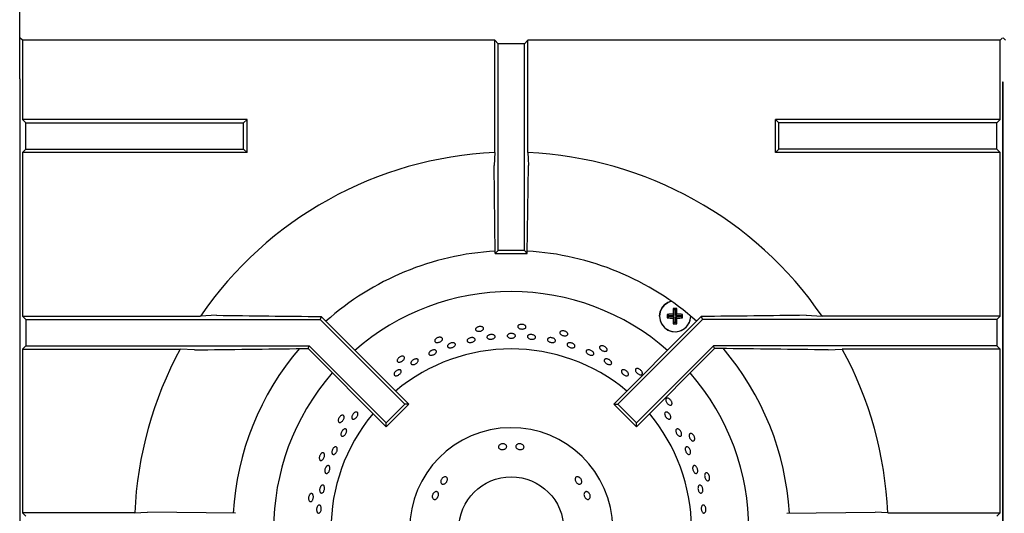
# Model space of a CAD drawing. Units: millimetres. Extents: x 5 to 415, y 5 to 292.
# Drawn here: x 48 to 85, y 243 to 261 of the extents above; entities that cross this region are included whole.
import ezdxf

# ---------------------------------------------------------------- set-up
doc = ezdxf.new("R2010")
doc.units = ezdxf.units.MM

msp = doc.modelspace()

# ---------------------------------------------------------------- linework, layer by layer
at = {"color": 7, "linetype": 'Continuous', "lineweight": 25}
for p, q in [((47.758, 259.22), (47.758, 262.407)), ((47.862, 260.69), (47.767, 260.785)), ((47.862, 260.69), (47.862, 257.674)), ((65.877, 260.69), (47.862, 260.69)), ((65.877, 256.405), (65.877, 260.69)), ((66.008, 260.559), (65.877, 260.69)), ((67.008, 260.559), (67.139, 260.69)), ((67.139, 256.405), (67.139, 260.69)), ((85.155, 260.69), (67.139, 260.69)), ((85.155, 260.69), (85.25, 260.785)), ((85.155, 257.674), (85.155, 260.69)), ((85.362, 260.69), (85.267, 260.785)), ((66.008, 252.668), (66.008, 260.559)), ((67.008, 260.559), (66.008, 260.559)), ((67.008, 252.668), (67.008, 260.559)), ((47.758, 259.22), (47.758, 223.293)), ((47.758, 259.22), (47.767, 259.211)), ((85.267, 259.095), (85.25, 259.095)), ((85.258, 259.095), (85.258, 185.793)), ((85.258, 223.293), (85.258, 259.095)), ((47.862, 257.674), (47.993, 257.543)), ((56.431, 257.674), (47.862, 257.674)), ((56.3, 257.543), (56.431, 257.674)), ((56.431, 256.412), (56.431, 257.674)), ((76.717, 257.543), (76.586, 257.674)), ((85.155, 257.674), (76.586, 257.674)), ((76.586, 256.412), (76.586, 257.674)), ((85.155, 257.674), (85.024, 257.543)), ((47.993, 256.543), (47.993, 257.543)), ((47.993, 257.543), (56.3, 257.543)), ((56.3, 256.543), (56.3, 257.543)), ((85.024, 257.543), (76.717, 257.543)), ((76.717, 256.543), (76.717, 257.543)), ((85.024, 256.543), (85.024, 257.543)), ((47.862, 256.412), (47.993, 256.543)), ((47.993, 256.543), (56.3, 256.543)), ((56.3, 256.543), (56.431, 256.412)), ((76.717, 256.543), (76.586, 256.412)), ((85.024, 256.543), (76.717, 256.543)), ((85.155, 256.412), (85.024, 256.543)), ((47.862, 256.412), (47.862, 250.174)), ((56.431, 256.412), (47.862, 256.412)), ((65.877, 256.405), (65.85, 255.918)), ((85.155, 256.412), (76.586, 256.412)), ((85.155, 250.174), (85.155, 256.412)), ((65.899, 252.559), (65.85, 255.918)), ((67.118, 252.559), (67.167, 255.918)), ((65.899, 252.559), (66.008, 252.668)), ((65.899, 252.559), (67.118, 252.559)), ((67.008, 252.668), (66.008, 252.668)), ((67.118, 252.559), (67.008, 252.668)), ((47.862, 250.174), (47.993, 250.043)), ((47.862, 250.174), (54.654, 250.174)), ((55.266, 250.202), (54.654, 250.174)), ((59.263, 250.158), (59.216, 250.043)), ((59.263, 250.158), (59.516, 249.897)), ((72.503, 250.196), (72.461, 250.238)), ((72.503, 250.147), (72.461, 250.105)), ((72.503, 250.196), (72.728, 250.196)), ((72.503, 250.147), (72.503, 250.196)), ((72.728, 250.147), (72.503, 250.147)), ((72.728, 250.196), (72.678, 250.245)), ((72.728, 250.147), (72.678, 250.097)), ((72.728, 250.421), (72.685, 250.463)), ((72.728, 250.196), (72.728, 250.421)), ((72.728, 250.421), (72.776, 250.421)), ((72.728, 249.922), (72.728, 250.147)), ((72.776, 250.421), (72.819, 250.463)), ((72.776, 250.421), (72.776, 250.196)), ((72.776, 250.196), (72.826, 250.245)), ((72.776, 250.196), (73.001, 250.196)), ((72.776, 250.147), (72.826, 250.097)), ((73.001, 250.147), (72.776, 250.147)), ((72.776, 250.147), (72.776, 249.922)), ((73.001, 250.196), (73.044, 250.238)), ((73.001, 250.196), (73.001, 250.147)), ((73.001, 250.147), (73.044, 250.104)), ((73.754, 250.158), (73.501, 249.897)), ((73.754, 250.158), (73.801, 250.043)), ((77.751, 250.202), (78.363, 250.174)), ((85.155, 250.174), (78.363, 250.174)), ((85.155, 250.174), (85.024, 250.043)), ((47.993, 250.043), (59.216, 250.043)), ((47.993, 250.043), (47.993, 249.043)), ((59.216, 250.043), (62.443, 246.816)), ((59.516, 249.897), (62.597, 246.816)), ((73.501, 249.897), (70.42, 246.816)), ((73.801, 250.043), (70.574, 246.816)), ((72.728, 249.922), (72.685, 249.879)), ((72.776, 249.922), (72.728, 249.922)), ((72.776, 249.922), (72.819, 249.879)), ((85.024, 250.043), (73.801, 250.043)), ((85.024, 250.043), (85.024, 249.043)), ((47.862, 248.912), (47.993, 249.043)), ((47.993, 249.043), (58.801, 249.043)), ((58.756, 248.934), (58.801, 249.043)), ((58.801, 249.043), (61.735, 246.109)), ((74.216, 249.043), (71.281, 246.109)), ((85.024, 249.043), (74.216, 249.043)), ((74.261, 248.934), (74.216, 249.043)), ((85.155, 248.912), (85.024, 249.043)), ((47.862, 248.912), (47.862, 242.674)), ((47.862, 248.912), (53.881, 248.912)), ((54.42, 248.885), (53.881, 248.912)), ((58.565, 248.934), (58.756, 248.934)), ((58.756, 248.934), (61.735, 245.955)), ((74.261, 248.934), (71.281, 245.955)), ((74.452, 248.934), (74.261, 248.934)), ((78.597, 248.885), (79.136, 248.912)), ((85.155, 248.912), (79.136, 248.912)), ((85.155, 242.674), (85.155, 248.912)), ((61.735, 246.109), (62.443, 246.816)), ((61.735, 245.955), (62.597, 246.816)), ((62.597, 246.816), (62.443, 246.816)), ((70.42, 246.816), (70.574, 246.816)), ((71.281, 245.955), (70.42, 246.816)), ((71.281, 246.109), (70.574, 246.816)), ((61.735, 245.955), (61.735, 246.109)), ((71.281, 245.955), (71.281, 246.109)), ((47.993, 242.543), (47.862, 242.674)), ((52.147, 242.674), (47.862, 242.674)), ((55.993, 242.653), (52.634, 242.702)), ((77.024, 242.653), (80.383, 242.702)), ((80.87, 242.674), (80.383, 242.702)), ((80.87, 242.674), (85.155, 242.674)), ((85.024, 242.543), (85.155, 242.674))]:
    msp.add_line(p, q, dxfattribs=at)
at = {"color": 7, "linetype": 'Continuous', "lineweight": 25, "flags": 128}
for points in [[(67.139, 256.405), (67.153, 256.167), (67.167, 255.918)], [(72.165, 250.17), (72.187, 250.33), (72.251, 250.478), (72.353, 250.604), (72.485, 250.697), (72.607, 250.744), (72.485, 250.697), (72.353, 250.604), (72.251, 250.478), (72.187, 250.33), (72.165, 250.17), (72.187, 250.009), (72.251, 249.861), (72.353, 249.736), (72.485, 249.642), (72.638, 249.588), (72.799, 249.577), (72.957, 249.61), (73.101, 249.685), (73.219, 249.795), (73.303, 249.933), (73.347, 250.089), (73.352, 250.171)], [(52.147, 242.674), (52.385, 242.688), (52.634, 242.702)]]:
    msp.add_lwpolyline(points, dxfattribs=at)
at = {"color": 7, "linetype": 'Continuous', "lineweight": 25}
msp.add_circle((66.508, 242.043), 2, dxfattribs=at)
for centre, radius, start, end in [((66.508, 242.043), 14.375, 92.5158, 145.5537), ((66.508, 242.043), 14.375, 34.4463, 87.4842), ((66.508, 242.043), 10.625, 93.3001, 131.6988), ((66.508, 242.043), 10.625, 48.3013, 86.6992), ((66.508, 242.043), 9.062, 90, 131.1459), ((66.508, 242.043), 9.062, 48.8541, 90), ((72.758, 250.17), 0.594, 180, 0.1056), ((78.164, 250.17), 5.704, 179.3156, 180.6533), ((72.752, 244.836), 5.41, 90.783, 93.0897), ((78.104, 250.175), 5.427, 176.9627, 179.2639), ((72.758, 244.756), 5.707, 89.3912, 90.733), ((67.408, 250.175), 5.419, 0.7385, 3.043), ((72.763, 244.799), 5.447, 87.0439, 89.3397), ((67.332, 250.17), 5.713, 359.3413, 0.6897), ((72.752, 255.504), 5.408, 266.9089, 269.2163), ((78.114, 250.164), 5.436, 180.7054, 183.0039), ((72.758, 255.588), 5.709, 269.2657, 270.6102), ((67.399, 250.164), 5.428, 356.9904, 359.2922), ((72.763, 255.541), 5.445, 270.6609, 272.9574), ((66.508, 242.043), 14.375, 151.4553, 177.4842), ((66.508, 242.043), 10.625, 139.5072, 176.7001), ((66.508, 242.043), 6.875, 50.0833, 129.9167), ((66.508, 242.043), 10.625, 3.3006, 40.5037), ((66.508, 242.043), 14.375, 2.5158, 28.5447), ((66.508, 242.043), 9.063, 138.8541, 221.1459), ((66.508, 242.043), 9.063, 318.8541, 41.1459), ((66.508, 242.043), 6.875, 140.0833, 219.9167), ((66.508, 242.043), 6.875, 0.5209, 39.9167), ((66.508, 242.043), 3.875, 0.9242, 359.0758)]:
    msp.add_arc(centre, radius, start, end, dxfattribs=at)
for points, knots in [([(55.266, 250.202), (55.929, 250.194), (57.256, 250.178), (58.594, 250.165), (59.263, 250.158)], [0, 0, 0, 0, 0.499892, 1, 1, 1, 1]), ([(77.751, 250.202), (77.087, 250.194), (75.761, 250.178), (74.423, 250.165), (73.754, 250.158)], [0, 0, 0, 0, 0.499892, 1, 1, 1, 1]), ([(65.428, 249.746), (65.436, 249.738), (65.453, 249.721), (65.456, 249.69), (65.442, 249.659), (65.412, 249.631), (65.369, 249.608), (65.318, 249.594), (65.265, 249.59), (65.216, 249.596), (65.176, 249.612), (65.15, 249.636), (65.141, 249.665), (65.149, 249.697), (65.174, 249.727), (65.213, 249.752), (65.262, 249.769), (65.315, 249.777), (65.366, 249.774), (65.405, 249.762), (65.422, 249.75), (65.428, 249.746)], [0, 0, 0, 0, 0.053683, 0.107367, 0.161048, 0.214733, 0.268423, 0.322112, 0.375795, 0.429476, 0.483164, 0.536855, 0.590542, 0.644223, 0.697906, 0.751596, 0.805286, 0.858971, 0.912652, 0.966337, 1, 1, 1, 1]), ([(67.053, 249.802), (67.059, 249.792), (67.072, 249.773), (67.068, 249.742), (67.049, 249.715), (67.013, 249.693), (66.967, 249.68), (66.914, 249.677), (66.861, 249.684), (66.814, 249.7), (66.779, 249.723), (66.758, 249.752), (66.755, 249.783), (66.77, 249.812), (66.801, 249.836), (66.844, 249.853), (66.896, 249.86), (66.949, 249.856), (66.998, 249.842), (67.034, 249.823), (67.048, 249.808), (67.053, 249.802)], [0, 0, 0, 0, 0.053683, 0.107367, 0.161048, 0.214733, 0.268423, 0.322112, 0.375795, 0.429476, 0.483164, 0.536855, 0.590542, 0.644223, 0.697906, 0.751596, 0.805286, 0.858971, 0.912652, 0.966337, 1, 1, 1, 1]), ([(65.646, 249.446), (65.662, 249.452), (65.692, 249.465), (65.745, 249.472), (65.797, 249.469), (65.843, 249.455), (65.876, 249.433), (65.894, 249.405), (65.894, 249.375), (65.876, 249.345), (65.843, 249.319), (65.798, 249.299), (65.746, 249.289), (65.693, 249.289), (65.645, 249.298), (65.608, 249.317), (65.585, 249.343), (65.579, 249.373), (65.591, 249.404), (65.616, 249.429), (65.638, 249.441), (65.646, 249.446)], [0, 0, 0, 0, 0.053684, 0.107368, 0.161049, 0.214732, 0.268422, 0.322112, 0.375796, 0.429476, 0.483161, 0.536853, 0.590541, 0.644222, 0.697903, 0.751592, 0.805283, 0.858969, 0.912649, 0.966332, 1, 1, 1, 1]), ([(66.43, 249.498), (66.446, 249.502), (66.478, 249.51), (66.532, 249.51), (66.583, 249.501), (66.625, 249.482), (66.655, 249.456), (66.667, 249.426), (66.662, 249.395), (66.639, 249.368), (66.602, 249.346), (66.554, 249.333), (66.501, 249.329), (66.449, 249.335), (66.403, 249.351), (66.37, 249.375), (66.352, 249.403), (66.351, 249.434), (66.369, 249.463), (66.397, 249.485), (66.421, 249.494), (66.43, 249.498)], [0, 0, 0, 0, 0.053683, 0.107367, 0.161047, 0.214731, 0.268422, 0.322112, 0.375794, 0.429475, 0.483161, 0.536852, 0.59054, 0.644221, 0.697902, 0.751591, 0.805282, 0.858967, 0.912647, 0.966331, 1, 1, 1, 1]), ([(67.157, 249.443), (67.17, 249.45), (67.194, 249.463), (67.244, 249.472), (67.297, 249.47), (67.348, 249.458), (67.392, 249.436), (67.422, 249.409), (67.437, 249.378), (67.434, 249.347), (67.414, 249.321), (67.378, 249.301), (67.331, 249.289), (67.279, 249.288), (67.226, 249.297), (67.18, 249.315), (67.145, 249.34), (67.124, 249.37), (67.122, 249.401), (67.135, 249.426), (67.151, 249.439), (67.157, 249.443)], [0, 0, 0, 0, 0.053691, 0.107381, 0.161069, 0.21475, 0.268432, 0.322121, 0.375812, 0.429497, 0.483177, 0.536861, 0.590552, 0.644241, 0.697923, 0.751604, 0.805291, 0.858982, 0.912669, 0.96635, 1, 1, 1, 1]), ([(68.654, 249.519), (68.658, 249.508), (68.667, 249.487), (68.657, 249.457), (68.632, 249.435), (68.593, 249.421), (68.544, 249.418), (68.492, 249.426), (68.442, 249.443), (68.4, 249.469), (68.37, 249.499), (68.355, 249.532), (68.359, 249.562), (68.379, 249.588), (68.415, 249.605), (68.461, 249.612), (68.512, 249.608), (68.564, 249.594), (68.609, 249.57), (68.639, 249.544), (68.65, 249.526), (68.654, 249.519)], [0, 0, 0, 0, 0.053683, 0.107367, 0.161048, 0.214733, 0.268423, 0.322112, 0.375795, 0.429476, 0.483164, 0.536855, 0.590542, 0.644223, 0.697906, 0.751596, 0.805286, 0.858971, 0.912652, 0.966337, 1, 1, 1, 1]), ([(63.85, 249.353), (63.86, 249.346), (63.879, 249.334), (63.889, 249.304), (63.882, 249.271), (63.858, 249.237), (63.821, 249.206), (63.774, 249.182), (63.723, 249.167), (63.674, 249.162), (63.632, 249.169), (63.601, 249.187), (63.586, 249.214), (63.587, 249.247), (63.606, 249.281), (63.639, 249.314), (63.683, 249.341), (63.733, 249.36), (63.784, 249.367), (63.824, 249.364), (63.843, 249.356), (63.85, 249.353)], [0, 0, 0, 0, 0.053683, 0.107367, 0.161048, 0.214733, 0.268423, 0.322112, 0.375795, 0.429476, 0.483164, 0.536855, 0.590542, 0.644223, 0.697906, 0.751596, 0.805286, 0.858971, 0.912652, 0.966337, 1, 1, 1, 1]), ([(64.12, 249.101), (64.133, 249.11), (64.159, 249.129), (64.21, 249.149), (64.261, 249.158), (64.309, 249.156), (64.348, 249.143), (64.374, 249.121), (64.383, 249.092), (64.375, 249.059), (64.35, 249.026), (64.312, 248.997), (64.264, 248.975), (64.213, 248.962), (64.163, 248.96), (64.121, 248.969), (64.091, 248.988), (64.076, 249.015), (64.079, 249.047), (64.096, 249.077), (64.114, 249.094), (64.12, 249.101)], [0, 0, 0, 0, 0.053685, 0.10737, 0.161051, 0.214733, 0.268423, 0.322114, 0.375798, 0.429478, 0.483163, 0.536853, 0.590543, 0.644225, 0.697905, 0.751592, 0.805284, 0.858971, 0.912651, 0.966334, 1, 1, 1, 1]), ([(64.87, 249.311), (64.884, 249.319), (64.911, 249.335), (64.963, 249.35), (65.015, 249.354), (65.063, 249.348), (65.101, 249.331), (65.125, 249.306), (65.132, 249.276), (65.121, 249.244), (65.093, 249.214), (65.052, 249.189), (65.003, 249.172), (64.95, 249.164), (64.9, 249.167), (64.859, 249.18), (64.83, 249.201), (64.818, 249.23), (64.824, 249.262), (64.843, 249.29), (64.862, 249.305), (64.87, 249.311)], [0, 0, 0, 0, 0.053685, 0.107371, 0.161052, 0.214734, 0.268423, 0.322114, 0.375799, 0.429479, 0.483163, 0.536854, 0.590543, 0.644226, 0.697906, 0.751593, 0.805284, 0.858971, 0.912652, 0.966334, 1, 1, 1, 1]), ([(67.929, 249.336), (67.942, 249.341), (67.968, 249.351), (68.019, 249.354), (68.071, 249.346), (68.121, 249.328), (68.161, 249.302), (68.188, 249.271), (68.199, 249.239), (68.192, 249.209), (68.168, 249.185), (68.13, 249.169), (68.082, 249.164), (68.029, 249.169), (67.978, 249.183), (67.934, 249.207), (67.903, 249.235), (67.886, 249.267), (67.888, 249.298), (67.904, 249.321), (67.922, 249.332), (67.929, 249.336)], [0, 0, 0, 0, 0.053691, 0.107381, 0.161068, 0.214749, 0.268431, 0.322121, 0.375812, 0.429496, 0.483176, 0.53686, 0.590551, 0.644241, 0.697923, 0.751603, 0.80529, 0.858982, 0.912669, 0.966349, 1, 1, 1, 1]), ([(68.648, 249.123), (68.656, 249.131), (68.672, 249.146), (68.713, 249.157), (68.762, 249.158), (68.814, 249.147), (68.863, 249.126), (68.903, 249.097), (68.93, 249.064), (68.941, 249.031), (68.935, 249), (68.913, 248.977), (68.876, 248.963), (68.83, 248.959), (68.778, 248.967), (68.728, 248.985), (68.684, 249.011), (68.652, 249.042), (68.636, 249.075), (68.636, 249.103), (68.644, 249.117), (68.648, 249.123)], [0, 0, 0, 0, 0.053687, 0.107375, 0.161066, 0.214755, 0.268436, 0.322118, 0.375805, 0.429497, 0.483183, 0.536863, 0.590546, 0.644236, 0.697927, 0.75161, 0.80529, 0.858975, 0.912667, 0.966355, 1, 1, 1, 1]), ([(70.162, 248.91), (70.164, 248.898), (70.167, 248.875), (70.151, 248.849), (70.122, 248.832), (70.081, 248.826), (70.033, 248.833), (69.984, 248.852), (69.938, 248.879), (69.902, 248.913), (69.879, 248.949), (69.872, 248.984), (69.882, 249.013), (69.907, 249.034), (69.945, 249.044), (69.992, 249.041), (70.041, 249.026), (70.089, 249.001), (70.128, 248.969), (70.152, 248.937), (70.159, 248.917), (70.162, 248.91)], [0, 0, 0, 0, 0.053683, 0.107367, 0.161048, 0.214733, 0.268423, 0.322112, 0.375795, 0.429476, 0.483164, 0.536855, 0.590542, 0.644223, 0.697906, 0.751596, 0.805286, 0.858971, 0.912652, 0.966337, 1, 1, 1, 1]), ([(54.42, 248.885), (55.108, 248.894), (56.485, 248.911), (57.871, 248.926), (58.565, 248.934)], [0, 0, 0, 0, 0.499932, 1, 1, 1, 1]), ([(62.389, 248.641), (62.399, 248.636), (62.421, 248.628), (62.436, 248.601), (62.436, 248.567), (62.42, 248.529), (62.39, 248.491), (62.35, 248.457), (62.303, 248.432), (62.256, 248.417), (62.213, 248.415), (62.179, 248.427), (62.159, 248.45), (62.154, 248.482), (62.164, 248.52), (62.19, 248.559), (62.227, 248.595), (62.273, 248.623), (62.321, 248.641), (62.361, 248.646), (62.381, 248.642), (62.389, 248.641)], [0, 0, 0, 0, 0.053683, 0.107367, 0.161048, 0.214733, 0.268423, 0.322112, 0.375795, 0.429476, 0.483164, 0.536855, 0.590542, 0.644223, 0.697906, 0.751596, 0.805286, 0.858971, 0.912652, 0.966337, 1, 1, 1, 1]), ([(63.465, 248.861), (63.481, 248.868), (63.514, 248.881), (63.564, 248.888), (63.607, 248.883), (63.639, 248.866), (63.656, 248.84), (63.657, 248.808), (63.64, 248.773), (63.609, 248.739), (63.566, 248.71), (63.517, 248.688), (63.467, 248.678), (63.422, 248.678), (63.386, 248.691), (63.364, 248.714), (63.358, 248.745), (63.369, 248.78), (63.396, 248.815), (63.43, 248.843), (63.455, 248.856), (63.465, 248.861)], [0, 0, 0, 0, 0.053683, 0.107365, 0.161052, 0.214744, 0.268431, 0.322111, 0.375793, 0.429483, 0.483174, 0.536858, 0.590538, 0.644222, 0.697914, 0.751603, 0.805284, 0.858965, 0.912653, 0.966344, 1, 1, 1, 1]), ([(69.377, 248.862), (69.387, 248.868), (69.405, 248.881), (69.448, 248.888), (69.496, 248.883), (69.547, 248.866), (69.593, 248.839), (69.629, 248.806), (69.652, 248.771), (69.658, 248.736), (69.648, 248.707), (69.623, 248.687), (69.584, 248.677), (69.537, 248.679), (69.487, 248.693), (69.439, 248.717), (69.399, 248.747), (69.371, 248.782), (69.359, 248.816), (69.362, 248.844), (69.373, 248.857), (69.377, 248.862)], [0, 0, 0, 0, 0.053688, 0.107375, 0.161067, 0.214755, 0.268437, 0.322118, 0.375806, 0.429497, 0.483183, 0.536864, 0.590547, 0.644237, 0.697927, 0.75161, 0.80529, 0.858976, 0.912668, 0.966356, 1, 1, 1, 1]), ([(78.597, 248.885), (77.909, 248.894), (76.532, 248.911), (75.145, 248.926), (74.452, 248.934)], [0, 0, 0, 0, 0.499932, 1, 1, 1, 1]), ([(62.712, 248.458), (62.724, 248.47), (62.747, 248.493), (62.793, 248.521), (62.842, 248.538), (62.888, 248.544), (62.927, 248.536), (62.954, 248.517), (62.965, 248.489), (62.96, 248.454), (62.94, 248.417), (62.906, 248.381), (62.862, 248.351), (62.813, 248.33), (62.766, 248.32), (62.725, 248.323), (62.694, 248.338), (62.677, 248.364), (62.677, 248.397), (62.69, 248.43), (62.706, 248.45), (62.712, 248.458)], [0, 0, 0, 0, 0.053684, 0.107368, 0.161048, 0.214731, 0.268422, 0.322112, 0.375795, 0.429475, 0.483161, 0.536853, 0.590541, 0.644221, 0.697903, 0.751591, 0.805283, 0.858968, 0.912648, 0.966332, 1, 1, 1, 1]), ([(70.102, 248.538), (70.115, 248.54), (70.141, 248.544), (70.189, 248.534), (70.238, 248.514), (70.281, 248.484), (70.316, 248.448), (70.336, 248.41), (70.341, 248.374), (70.33, 248.345), (70.304, 248.326), (70.266, 248.319), (70.22, 248.325), (70.171, 248.343), (70.125, 248.37), (70.087, 248.404), (70.062, 248.441), (70.051, 248.478), (70.057, 248.509), (70.076, 248.529), (70.095, 248.535), (70.102, 248.538)], [0, 0, 0, 0, 0.053691, 0.107382, 0.161071, 0.214753, 0.268434, 0.322121, 0.375813, 0.4295, 0.48318, 0.536862, 0.590552, 0.644243, 0.697927, 0.751607, 0.805292, 0.858983, 0.912672, 0.966353, 1, 1, 1, 1]), ([(62.178, 248.116), (62.193, 248.12), (62.224, 248.13), (62.264, 248.127), (62.294, 248.113), (62.31, 248.087), (62.311, 248.052), (62.296, 248.013), (62.267, 247.974), (62.227, 247.938), (62.182, 247.911), (62.135, 247.895), (62.093, 247.892), (62.06, 247.902), (62.039, 247.925), (62.034, 247.958), (62.043, 247.996), (62.068, 248.037), (62.104, 248.074), (62.143, 248.101), (62.168, 248.111), (62.178, 248.116)], [0, 0, 0, 0, 0.053691, 0.107381, 0.161072, 0.214756, 0.268436, 0.322121, 0.375812, 0.429501, 0.483182, 0.536863, 0.590551, 0.644242, 0.697928, 0.751609, 0.805292, 0.858982, 0.912672, 0.966356, 1, 1, 1, 1]), ([(70.784, 248.128), (70.798, 248.126), (70.827, 248.122), (70.875, 248.1), (70.918, 248.069), (70.953, 248.031), (70.976, 247.991), (70.983, 247.953), (70.976, 247.922), (70.953, 247.9), (70.918, 247.892), (70.875, 247.897), (70.829, 247.914), (70.784, 247.943), (70.745, 247.979), (70.718, 248.018), (70.705, 248.057), (70.708, 248.091), (70.726, 248.115), (70.753, 248.127), (70.775, 248.128), (70.784, 248.128)], [0, 0, 0, 0, 0.053689, 0.107379, 0.161064, 0.214744, 0.268428, 0.322119, 0.375809, 0.429491, 0.483172, 0.536858, 0.59055, 0.644237, 0.697918, 0.7516, 0.805289, 0.85898, 0.912664, 0.966344, 1, 1, 1, 1]), ([(71.51, 248), (71.509, 247.989), (71.507, 247.965), (71.487, 247.943), (71.454, 247.932), (71.413, 247.935), (71.368, 247.952), (71.323, 247.98), (71.285, 248.017), (71.256, 248.058), (71.241, 248.098), (71.241, 248.133), (71.257, 248.16), (71.286, 248.175), (71.325, 248.176), (71.37, 248.164), (71.416, 248.139), (71.457, 248.105), (71.489, 248.065), (71.506, 248.028), (71.509, 248.008), (71.51, 248)], [0, 0, 0, 0, 0.053683, 0.107367, 0.161048, 0.214733, 0.268423, 0.322112, 0.375795, 0.429476, 0.483164, 0.536855, 0.590542, 0.644223, 0.697906, 0.751596, 0.805286, 0.858971, 0.912652, 0.966337, 1, 1, 1, 1]), ([(72.639, 246.83), (72.636, 246.819), (72.629, 246.797), (72.604, 246.779), (72.571, 246.775), (72.531, 246.787), (72.49, 246.813), (72.453, 246.85), (72.422, 246.893), (72.403, 246.939), (72.397, 246.981), (72.404, 247.016), (72.425, 247.039), (72.456, 247.047), (72.495, 247.041), (72.537, 247.019), (72.576, 246.986), (72.609, 246.944), (72.632, 246.898), (72.641, 246.859), (72.639, 246.838), (72.639, 246.83)], [0, 0, 0, 0, 0.053683, 0.107367, 0.161048, 0.214733, 0.268423, 0.322112, 0.375795, 0.429476, 0.483164, 0.536855, 0.590542, 0.644223, 0.697906, 0.751596, 0.805286, 0.858971, 0.912652, 0.966337, 1, 1, 1, 1]), ([(60.062, 246.395), (60.073, 246.395), (60.096, 246.396), (60.121, 246.378), (60.135, 246.347), (60.136, 246.305), (60.124, 246.259), (60.101, 246.211), (60.068, 246.169), (60.031, 246.137), (59.993, 246.117), (59.957, 246.114), (59.929, 246.127), (59.911, 246.154), (59.906, 246.193), (59.913, 246.239), (59.933, 246.287), (59.963, 246.331), (59.999, 246.367), (60.034, 246.388), (60.054, 246.393), (60.062, 246.395)], [0, 0, 0, 0, 0.053683, 0.107367, 0.161048, 0.214733, 0.268423, 0.322112, 0.375795, 0.429476, 0.483164, 0.536855, 0.590542, 0.644223, 0.697906, 0.751596, 0.805286, 0.858971, 0.912652, 0.966337, 1, 1, 1, 1]), ([(60.436, 246.374), (60.443, 246.39), (60.457, 246.421), (60.491, 246.462), (60.53, 246.495), (60.57, 246.514), (60.607, 246.518), (60.636, 246.506), (60.655, 246.481), (60.66, 246.444), (60.652, 246.399), (60.631, 246.353), (60.601, 246.309), (60.564, 246.273), (60.524, 246.249), (60.486, 246.239), (60.454, 246.246), (60.432, 246.267), (60.422, 246.302), (60.425, 246.339), (60.433, 246.364), (60.436, 246.374)], [0, 0, 0, 0, 0.053682, 0.107364, 0.161044, 0.21473, 0.268422, 0.32211, 0.375791, 0.429472, 0.483161, 0.536852, 0.590538, 0.644217, 0.697901, 0.751592, 0.805281, 0.858964, 0.912644, 0.966331, 1, 1, 1, 1]), ([(72.478, 246.498), (72.491, 246.489), (72.517, 246.471), (72.552, 246.43), (72.578, 246.385), (72.593, 246.338), (72.594, 246.296), (72.582, 246.263), (72.558, 246.244), (72.525, 246.24), (72.487, 246.251), (72.447, 246.278), (72.411, 246.315), (72.381, 246.36), (72.363, 246.406), (72.357, 246.45), (72.364, 246.485), (72.384, 246.509), (72.415, 246.518), (72.448, 246.513), (72.47, 246.502), (72.478, 246.498)], [0, 0, 0, 0, 0.053686, 0.107372, 0.161053, 0.214735, 0.268423, 0.322115, 0.3758, 0.42948, 0.483164, 0.536854, 0.590544, 0.644227, 0.697907, 0.751593, 0.805285, 0.858972, 0.912653, 0.966335, 1, 1, 1, 1]), ([(60.094, 245.84), (60.106, 245.849), (60.131, 245.867), (60.168, 245.876), (60.199, 245.87), (60.221, 245.848), (60.232, 245.813), (60.23, 245.768), (60.216, 245.72), (60.191, 245.673), (60.158, 245.632), (60.121, 245.603), (60.084, 245.588), (60.051, 245.589), (60.026, 245.606), (60.011, 245.638), (60.009, 245.68), (60.019, 245.728), (60.04, 245.776), (60.067, 245.815), (60.086, 245.833), (60.094, 245.84)], [0, 0, 0, 0, 0.053691, 0.107382, 0.161071, 0.214753, 0.268434, 0.322121, 0.375813, 0.429499, 0.483179, 0.536862, 0.590552, 0.644242, 0.697926, 0.751606, 0.805291, 0.858983, 0.912671, 0.966353, 1, 1, 1, 1]), ([(72.873, 245.869), (72.886, 245.864), (72.911, 245.853), (72.947, 245.818), (72.978, 245.775), (72.999, 245.727), (73.008, 245.679), (73.005, 245.637), (72.99, 245.605), (72.964, 245.589), (72.931, 245.588), (72.894, 245.603), (72.858, 245.633), (72.825, 245.674), (72.801, 245.722), (72.787, 245.77), (72.785, 245.814), (72.796, 245.849), (72.819, 245.87), (72.846, 245.876), (72.866, 245.871), (72.873, 245.869)], [0, 0, 0, 0, 0.053691, 0.107382, 0.16107, 0.214751, 0.268433, 0.322121, 0.375812, 0.429498, 0.483178, 0.536862, 0.590552, 0.644242, 0.697925, 0.751605, 0.805291, 0.858983, 0.91267, 0.966351, 1, 1, 1, 1]), ([(73.5, 245.451), (73.495, 245.441), (73.484, 245.42), (73.456, 245.408), (73.422, 245.411), (73.386, 245.431), (73.351, 245.465), (73.322, 245.509), (73.301, 245.558), (73.292, 245.606), (73.295, 245.649), (73.309, 245.681), (73.334, 245.699), (73.367, 245.701), (73.403, 245.687), (73.44, 245.657), (73.471, 245.616), (73.495, 245.568), (73.507, 245.519), (73.508, 245.478), (73.502, 245.459), (73.5, 245.451)], [0, 0, 0, 0, 0.053683, 0.107367, 0.161048, 0.214733, 0.268423, 0.322112, 0.375795, 0.429476, 0.483164, 0.536855, 0.590542, 0.644223, 0.697906, 0.751596, 0.805286, 0.858971, 0.912652, 0.966337, 1, 1, 1, 1]), ([(66.067, 245.266), (66.081, 245.274), (66.108, 245.292), (66.16, 245.305), (66.213, 245.306), (66.262, 245.293), (66.302, 245.269), (66.327, 245.237), (66.336, 245.2), (66.327, 245.162), (66.301, 245.129), (66.261, 245.102), (66.212, 245.086), (66.158, 245.081), (66.107, 245.088), (66.064, 245.108), (66.034, 245.137), (66.019, 245.172), (66.023, 245.21), (66.041, 245.243), (66.06, 245.259), (66.067, 245.266)], [0, 0, 0, 0, 0.053682, 0.107364, 0.161027, 0.214685, 0.268368, 0.322067, 0.37575, 0.429406, 0.483068, 0.536759, 0.590457, 0.644126, 0.697778, 0.75145, 0.805149, 0.858838, 0.912497, 0.966155, 1, 1, 1, 1]), ([(66.731, 245.278), (66.745, 245.285), (66.772, 245.3), (66.825, 245.307), (66.878, 245.302), (66.927, 245.283), (66.966, 245.255), (66.99, 245.219), (66.998, 245.181), (66.988, 245.145), (66.961, 245.114), (66.921, 245.092), (66.871, 245.082), (66.818, 245.083), (66.767, 245.097), (66.724, 245.121), (66.695, 245.154), (66.681, 245.191), (66.686, 245.228), (66.704, 245.258), (66.724, 245.273), (66.731, 245.278)], [0, 0, 0, 0, 0.053691, 0.107382, 0.161055, 0.214711, 0.268382, 0.322079, 0.375771, 0.429436, 0.483091, 0.53677, 0.590471, 0.644153, 0.697807, 0.751468, 0.80516, 0.858857, 0.912526, 0.96618, 1, 1, 1, 1]), ([(59.298, 244.959), (59.309, 244.962), (59.331, 244.968), (59.36, 244.955), (59.38, 244.928), (59.389, 244.887), (59.387, 244.839), (59.374, 244.788), (59.351, 244.74), (59.322, 244.7), (59.288, 244.674), (59.254, 244.663), (59.224, 244.67), (59.201, 244.693), (59.187, 244.73), (59.185, 244.776), (59.194, 244.827), (59.214, 244.877), (59.243, 244.919), (59.272, 244.947), (59.291, 244.956), (59.298, 244.959)], [0, 0, 0, 0, 0.053683, 0.107367, 0.161048, 0.214733, 0.268423, 0.322112, 0.375795, 0.429476, 0.483164, 0.536855, 0.590542, 0.644223, 0.697906, 0.751596, 0.805286, 0.858971, 0.912652, 0.966337, 1, 1, 1, 1]), ([(59.69, 245.087), (59.699, 245.102), (59.716, 245.133), (59.75, 245.167), (59.785, 245.188), (59.819, 245.193), (59.848, 245.181), (59.867, 245.154), (59.875, 245.114), (59.871, 245.066), (59.856, 245.016), (59.832, 244.968), (59.8, 244.929), (59.766, 244.904), (59.731, 244.893), (59.701, 244.9), (59.678, 244.923), (59.666, 244.96), (59.665, 245.006), (59.675, 245.05), (59.686, 245.077), (59.69, 245.087)], [0, 0, 0, 0, 0.053684, 0.107368, 0.161057, 0.214748, 0.268433, 0.322113, 0.375797, 0.429488, 0.483178, 0.53686, 0.59054, 0.644227, 0.697918, 0.751606, 0.805286, 0.858968, 0.912658, 0.966349, 1, 1, 1, 1]), ([(73.305, 245.124), (73.314, 245.109), (73.332, 245.079), (73.348, 245.028), (73.353, 244.98), (73.345, 244.938), (73.327, 244.909), (73.3, 244.894), (73.267, 244.897), (73.232, 244.916), (73.198, 244.95), (73.17, 244.994), (73.151, 245.043), (73.142, 245.093), (73.145, 245.137), (73.159, 245.17), (73.184, 245.19), (73.216, 245.193), (73.251, 245.179), (73.282, 245.154), (73.299, 245.132), (73.305, 245.124)], [0, 0, 0, 0, 0.053681, 0.107362, 0.161043, 0.214732, 0.268423, 0.322109, 0.375789, 0.429472, 0.483163, 0.536853, 0.590536, 0.644216, 0.697902, 0.751593, 0.805281, 0.858962, 0.912644, 0.966332, 1, 1, 1, 1]), ([(59.451, 244.431), (59.462, 244.442), (59.483, 244.463), (59.517, 244.476), (59.548, 244.472), (59.572, 244.452), (59.588, 244.417), (59.593, 244.371), (59.586, 244.32), (59.57, 244.269), (59.545, 244.224), (59.514, 244.191), (59.481, 244.172), (59.449, 244.17), (59.422, 244.186), (59.402, 244.217), (59.393, 244.26), (59.396, 244.31), (59.409, 244.361), (59.429, 244.403), (59.445, 244.423), (59.451, 244.431)], [0, 0, 0, 0, 0.053691, 0.107381, 0.161069, 0.21475, 0.268431, 0.322121, 0.375812, 0.429496, 0.483176, 0.53686, 0.590551, 0.644241, 0.697923, 0.751603, 0.805291, 0.858982, 0.912669, 0.96635, 1, 1, 1, 1]), ([(73.53, 244.462), (73.541, 244.454), (73.563, 244.438), (73.591, 244.397), (73.612, 244.348), (73.623, 244.296), (73.622, 244.247), (73.61, 244.207), (73.589, 244.18), (73.56, 244.169), (73.527, 244.175), (73.495, 244.198), (73.465, 244.235), (73.442, 244.282), (73.428, 244.334), (73.424, 244.384), (73.432, 244.427), (73.45, 244.459), (73.477, 244.475), (73.505, 244.475), (73.523, 244.466), (73.53, 244.462)], [0, 0, 0, 0, 0.053691, 0.107382, 0.16107, 0.214751, 0.268433, 0.322121, 0.375812, 0.429498, 0.483178, 0.536861, 0.590552, 0.644242, 0.697925, 0.751605, 0.805291, 0.858983, 0.91267, 0.966351, 1, 1, 1, 1]), ([(74.056, 243.923), (74.048, 243.914), (74.034, 243.896), (74.003, 243.89), (73.971, 243.9), (73.94, 243.927), (73.913, 243.967), (73.893, 244.016), (73.884, 244.069), (73.884, 244.118), (73.896, 244.16), (73.917, 244.188), (73.945, 244.2), (73.977, 244.195), (74.01, 244.173), (74.039, 244.137), (74.062, 244.09), (74.075, 244.039), (74.077, 243.988), (74.069, 243.948), (74.059, 243.93), (74.056, 243.923)], [0, 0, 0, 0, 0.053683, 0.107367, 0.161048, 0.214733, 0.268423, 0.322112, 0.375795, 0.429476, 0.483164, 0.536855, 0.590542, 0.644223, 0.697906, 0.751596, 0.805286, 0.858971, 0.912652, 0.966337, 1, 1, 1, 1]), ([(63.818, 243.854), (63.819, 243.869), (63.82, 243.9), (63.84, 243.949), (63.871, 243.992), (63.912, 244.026), (63.956, 244.045), (63.999, 244.049), (64.036, 244.036), (64.062, 244.009), (64.076, 243.971), (64.074, 243.925), (64.059, 243.877), (64.031, 243.831), (63.993, 243.794), (63.951, 243.769), (63.908, 243.76), (63.869, 243.767), (63.839, 243.789), (63.822, 243.821), (63.819, 243.844), (63.818, 243.854)], [0, 0, 0, 0, 0.053691, 0.107382, 0.161055, 0.214711, 0.268382, 0.322079, 0.375771, 0.429436, 0.483091, 0.53677, 0.590471, 0.644153, 0.697807, 0.751468, 0.80516, 0.858857, 0.912526, 0.96618, 1, 1, 1, 1]), ([(69.078, 244.037), (69.093, 244.029), (69.122, 244.015), (69.159, 243.976), (69.186, 243.931), (69.2, 243.882), (69.199, 243.835), (69.184, 243.797), (69.156, 243.771), (69.119, 243.76), (69.077, 243.766), (69.034, 243.787), (68.995, 243.821), (68.964, 243.865), (68.945, 243.913), (68.94, 243.96), (68.95, 244.001), (68.973, 244.031), (69.008, 244.047), (69.045, 244.048), (69.069, 244.04), (69.078, 244.037)], [0, 0, 0, 0, 0.053682, 0.107364, 0.161027, 0.214685, 0.268368, 0.322067, 0.37575, 0.429406, 0.483068, 0.536759, 0.590457, 0.644126, 0.697778, 0.75145, 0.805149, 0.858838, 0.912497, 0.966155, 1, 1, 1, 1]), ([(58.849, 243.396), (58.86, 243.401), (58.88, 243.412), (58.911, 243.405), (58.936, 243.382), (58.953, 243.345), (58.961, 243.297), (58.959, 243.245), (58.947, 243.193), (58.926, 243.148), (58.899, 243.115), (58.868, 243.098), (58.837, 243.098), (58.81, 243.115), (58.789, 243.149), (58.777, 243.194), (58.775, 243.246), (58.785, 243.298), (58.804, 243.346), (58.827, 243.379), (58.843, 243.391), (58.849, 243.396)], [0, 0, 0, 0, 0.053683, 0.107367, 0.161048, 0.214733, 0.268423, 0.322112, 0.375795, 0.429476, 0.483164, 0.536855, 0.590542, 0.644223, 0.697906, 0.751596, 0.805286, 0.858971, 0.912652, 0.966337, 1, 1, 1, 1]), ([(59.241, 243.682), (59.251, 243.693), (59.27, 243.716), (59.302, 243.732), (59.333, 243.731), (59.359, 243.712), (59.378, 243.679), (59.387, 243.634), (59.386, 243.582), (59.374, 243.53), (59.354, 243.483), (59.327, 243.447), (59.295, 243.425), (59.264, 243.421), (59.236, 243.434), (59.214, 243.463), (59.2, 243.506), (59.198, 243.556), (59.206, 243.608), (59.222, 243.652), (59.236, 243.674), (59.241, 243.682)], [0, 0, 0, 0, 0.053691, 0.107381, 0.161068, 0.214749, 0.268431, 0.32212, 0.375811, 0.429496, 0.483176, 0.53686, 0.590551, 0.64424, 0.697922, 0.751603, 0.80529, 0.858982, 0.912669, 0.966349, 1, 1, 1, 1]), ([(63.497, 243.272), (63.496, 243.288), (63.495, 243.321), (63.509, 243.372), (63.535, 243.418), (63.571, 243.455), (63.611, 243.477), (63.652, 243.484), (63.689, 243.473), (63.717, 243.446), (63.733, 243.406), (63.736, 243.359), (63.725, 243.308), (63.703, 243.259), (63.671, 243.219), (63.633, 243.191), (63.592, 243.179), (63.554, 243.184), (63.523, 243.207), (63.504, 243.238), (63.499, 243.263), (63.497, 243.272)], [0, 0, 0, 0, 0.053682, 0.107364, 0.161027, 0.214685, 0.268368, 0.322067, 0.37575, 0.429406, 0.483068, 0.536759, 0.590457, 0.644126, 0.697778, 0.75145, 0.805149, 0.858838, 0.912497, 0.966155, 1, 1, 1, 1]), ([(69.421, 243.468), (69.434, 243.46), (69.461, 243.443), (69.493, 243.401), (69.515, 243.353), (69.523, 243.301), (69.518, 243.253), (69.5, 243.214), (69.471, 243.188), (69.434, 243.179), (69.394, 243.186), (69.355, 243.211), (69.321, 243.248), (69.296, 243.295), (69.282, 243.346), (69.282, 243.395), (69.295, 243.437), (69.32, 243.468), (69.355, 243.482), (69.391, 243.481), (69.413, 243.472), (69.421, 243.468)], [0, 0, 0, 0, 0.053691, 0.107382, 0.161055, 0.214711, 0.268382, 0.322079, 0.375771, 0.429436, 0.483091, 0.53677, 0.590471, 0.644153, 0.697807, 0.751468, 0.80516, 0.858857, 0.912526, 0.96618, 1, 1, 1, 1]), ([(73.776, 243.682), (73.784, 243.668), (73.8, 243.641), (73.815, 243.589), (73.819, 243.536), (73.813, 243.488), (73.796, 243.451), (73.771, 243.427), (73.741, 243.42), (73.709, 243.431), (73.679, 243.459), (73.654, 243.499), (73.637, 243.549), (73.629, 243.602), (73.632, 243.652), (73.645, 243.693), (73.666, 243.721), (73.695, 243.734), (73.727, 243.728), (73.755, 243.709), (73.77, 243.689), (73.776, 243.682)], [0, 0, 0, 0, 0.053685, 0.107371, 0.161052, 0.214734, 0.268423, 0.322114, 0.375799, 0.429479, 0.483163, 0.536854, 0.590543, 0.644226, 0.697906, 0.751593, 0.805284, 0.858971, 0.912652, 0.966334, 1, 1, 1, 1]), ([(59.106, 242.905), (59.113, 242.919), (59.129, 242.945), (59.159, 242.967), (59.19, 242.973), (59.219, 242.96), (59.243, 242.932), (59.258, 242.89), (59.264, 242.839), (59.26, 242.786), (59.246, 242.736), (59.224, 242.695), (59.196, 242.667), (59.166, 242.656), (59.135, 242.663), (59.109, 242.687), (59.09, 242.725), (59.081, 242.774), (59.081, 242.826), (59.091, 242.872), (59.102, 242.896), (59.106, 242.905)], [0, 0, 0, 0, 0.053691, 0.107382, 0.16107, 0.214752, 0.268433, 0.322121, 0.375812, 0.429498, 0.483178, 0.536861, 0.590552, 0.644242, 0.697925, 0.751605, 0.805291, 0.858983, 0.912671, 0.966352, 1, 1, 1, 1]), ([(73.911, 242.905), (73.917, 242.89), (73.93, 242.86), (73.937, 242.806), (73.934, 242.755), (73.92, 242.709), (73.898, 242.676), (73.87, 242.658), (73.84, 242.658), (73.81, 242.675), (73.784, 242.709), (73.764, 242.754), (73.754, 242.806), (73.754, 242.859), (73.763, 242.907), (73.782, 242.944), (73.808, 242.967), (73.838, 242.973), (73.869, 242.961), (73.894, 242.936), (73.906, 242.914), (73.911, 242.905)], [0, 0, 0, 0, 0.053684, 0.107368, 0.161049, 0.214732, 0.268422, 0.322112, 0.375796, 0.429476, 0.483161, 0.536853, 0.590541, 0.644222, 0.697903, 0.751592, 0.805283, 0.858969, 0.912649, 0.966332, 1, 1, 1, 1])]:
    msp.add_open_spline(points, degree=3, knots=knots, dxfattribs=at)

doc.saveas('drawing.dxf')
